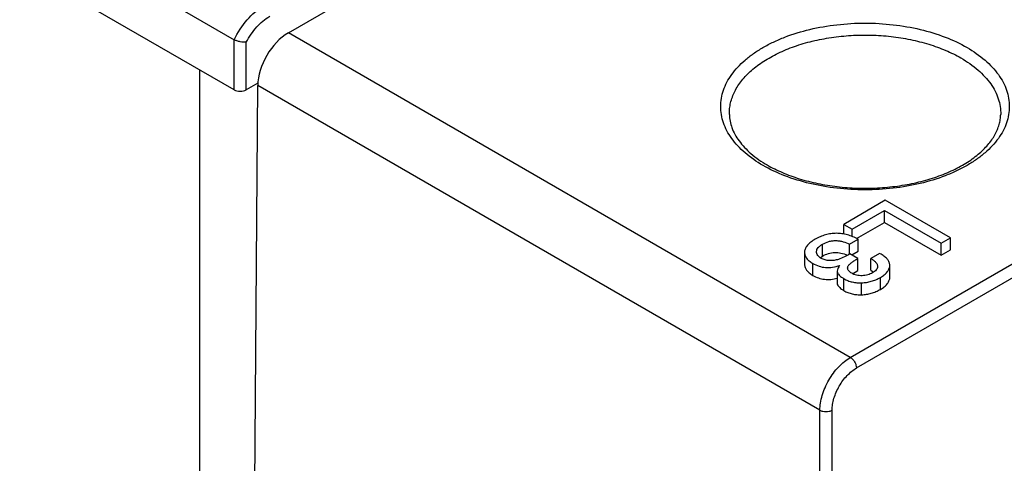
# Model space of a CAD drawing. Units: inches. Extents: x 0 to 22, y 0 to 17.
# Drawn here: x 18.6 to 20, y 14.4 to 15 of the extents above; entities that cross this region are included whole.
import ezdxf

# ---------------------------------------------------------------- set-up
doc = ezdxf.new("R2010")
doc.units = ezdxf.units.IN
doc.header["$LTSCALE"] = 1.21
doc.header["$MEASUREMENT"] = 0
doc.layers.get('0').update_dxf_attribs({"linetype": 'CONTINUOUS'})
doc.layers.add('PM_COVER', color=7, linetype='CONTINUOUS')

msp = doc.modelspace()

# ---------------------------------------------------------------- linework, layer by layer
at = {"color": 7, "linetype": 'Continuous'}
for p, q in [((17.6903, 15.635), (18.8967, 14.9384)), ((18.8967, 14.8698), (17.6871, 15.5682)), ((18.8967, 14.8698), (18.8967, 14.9384)), ((18.9134, 14.8698), (18.9134, 14.9349)), ((18.8494, 14.8972), (18.8494, 13.838)), ((18.9293, 14.879), (18.9134, 14.8698))]:
    msp.add_line(p, q, dxfattribs=at)
msp.add_ellipse((18.9051, 14.8747), major_axis=(0.0118, 0), ratio=0.577518, start_param=-2.356038, end_param=-0.785546, dxfattribs=at)
for points, knots in [([(18.8968, 14.9384), (18.9016, 14.9482), (18.913, 14.9657), (18.9288, 14.9798), (18.9373, 14.9847)], [0, 0, 0, 0, 0.52521, 1, 1, 1, 1]), ([(18.9134, 14.9349), (18.9174, 14.9424), (18.9266, 14.9558), (18.939, 14.9665), (18.9456, 14.9704)], [0, 0, 0, 0, 0.525576, 1, 1, 1, 1]), ([(18.9134, 14.9349), (18.9122, 14.9348), (18.9095, 14.9348), (18.9052, 14.9354), (18.9008, 14.9366), (18.898, 14.9377), (18.8967, 14.9384)], [0, 0, 0, 0, 0.21454, 0.474926, 0.749955, 1, 1, 1, 1])]:
    msp.add_open_spline(points, degree=3, knots=knots, dxfattribs=at)
at = {"layer": 'PM_COVER', "color": 7, "linetype": 'Continuous'}
for p, q in [((19.7402, 14.5037), (21.6355, 15.598)), ((19.7486, 14.4893), (21.6438, 15.5836)), ((18.9711, 14.9478), (19.3191, 15.1487)), ((19.7402, 14.5037), (18.9711, 14.9478)), ((18.9207, 13.7488), (18.9292, 14.8758)), ((19.6986, 14.4315), (18.9292, 14.8758)), ((19.7881, 14.7187), (19.7311, 14.6858)), ((19.8772, 14.6673), (19.7881, 14.7187)), ((19.7425, 14.6792), (19.7869, 14.7048)), ((19.7869, 14.6885), (19.7869, 14.7048)), ((19.7869, 14.7048), (19.8646, 14.66)), ((19.7311, 14.6726), (19.7311, 14.6858)), ((19.7311, 14.6858), (19.7425, 14.6792)), ((19.7425, 14.6693), (19.7425, 14.6792)), ((19.7488, 14.6665), (19.7869, 14.6885)), ((19.7869, 14.6885), (19.8646, 14.6436)), ((19.7392, 14.6586), (19.751, 14.6654)), ((19.751, 14.6491), (19.751, 14.6654)), ((19.8646, 14.66), (19.8772, 14.6673)), ((19.8772, 14.6509), (19.8772, 14.6673)), ((19.6939, 14.6483), (19.694, 14.6486)), ((19.7022, 14.6424), (19.7022, 14.6587)), ((19.7392, 14.6451), (19.7392, 14.6586)), ((19.7421, 14.6439), (19.751, 14.6491)), ((19.8646, 14.6436), (19.8646, 14.66)), ((19.8646, 14.6436), (19.8772, 14.6509)), ((19.6776, 14.6482), (19.6776, 14.6474)), ((19.6776, 14.6474), (19.6776, 14.6311)), ((19.6989, 14.6402), (19.7022, 14.6424)), ((19.7505, 14.6391), (19.7396, 14.6453)), ((19.7505, 14.6227), (19.7505, 14.6391)), ((19.7802, 14.6461), (19.7684, 14.6393)), ((19.7684, 14.6229), (19.7684, 14.6393)), ((19.7823, 14.6449), (19.7802, 14.6461)), ((19.6888, 14.616), (19.6888, 14.6323)), ((19.7223, 14.6219), (19.7223, 14.6056)), ((19.7365, 14.6262), (19.7367, 14.6274)), ((19.7367, 14.6252), (19.7367, 14.6274)), ((19.7433, 14.6182), (19.7505, 14.6227)), ((19.7684, 14.6229), (19.7719, 14.6204)), ((19.7942, 14.6289), (19.7942, 14.6298)), ((19.7942, 14.6126), (19.7942, 14.6289)), ((19.7942, 14.6135), (19.7942, 14.6289)), ((19.7227, 14.6033), (19.7227, 14.6196)), ((19.7314, 14.5951), (19.7314, 14.6115)), ((19.7813, 14.5968), (19.7813, 14.6132)), ((19.7942, 14.6126), (19.7942, 14.6135)), ((19.7557, 14.5895), (19.7557, 14.6058)), ((19.6986, 12.5106), (19.6986, 14.4315)), ((19.7153, 12.5106), (19.7153, 14.4315))]:
    msp.add_line(p, q, dxfattribs=at)
msp.add_ellipse((18.9709, 14.8997), major_axis=(0.0297, 0.051), ratio=0.574827, start_param=0.787548, end_param=2.353981, dxfattribs=at)
for points, knots in [([(19.6207, 14.7664), (19.612, 14.7714), (19.5998, 14.7798), (19.5861, 14.7929), (19.5777, 14.803), (19.5711, 14.8136), (19.5664, 14.8246), (19.5635, 14.8357), (19.5625, 14.847), (19.5635, 14.8583), (19.5664, 14.8695), (19.5711, 14.8804), (19.5777, 14.891), (19.5861, 14.9011), (19.5961, 14.9107), (19.6077, 14.9197), (19.6208, 14.928), (19.6351, 14.9355), (19.6563, 14.9445), (19.6852, 14.9533), (19.722, 14.9596), (19.7603, 14.9618), (19.7986, 14.9596), (19.8354, 14.9533), (19.8695, 14.9429), (19.8904, 14.9332), (19.9, 14.9277)], [0, 0, 0, 0, 0.060326, 0.088118, 0.114387, 0.139286, 0.163055, 0.186013, 0.208545, 0.231078, 0.254035, 0.277804, 0.302703, 0.328972, 0.356764, 0.386156, 0.417157, 0.449716, 0.483735, 0.555518, 0.631077, 0.708603, 0.786129, 0.861688, 0.933472, 1, 1, 1, 1]), ([(19.5746, 14.8362), (19.5746, 14.8389), (19.5748, 14.8442), (19.5762, 14.8521), (19.5786, 14.86), (19.5831, 14.8705), (19.5915, 14.8832), (19.605, 14.8971), (19.6219, 14.9096), (19.6417, 14.9205), (19.664, 14.9297), (19.6884, 14.9368), (19.7144, 14.9418), (19.7413, 14.9446), (19.7687, 14.945), (19.7958, 14.9432), (19.8222, 14.939), (19.8473, 14.9327), (19.8705, 14.9243), (19.8849, 14.9172), (19.8916, 14.9134)], [0, 0, 0, 0, 0.021352, 0.042896, 0.064856, 0.087431, 0.135022, 0.186721, 0.242975, 0.303783, 0.368786, 0.437357, 0.508674, 0.581778, 0.655627, 0.729147, 0.801278, 0.871024, 0.937502, 1, 1, 1, 1]), ([(19.9, 14.9277), (19.9086, 14.9226), (19.9208, 14.9143), (19.9345, 14.9011), (19.9429, 14.891), (19.9495, 14.8804), (19.9543, 14.8695), (19.9572, 14.8583), (19.9581, 14.847), (19.9572, 14.8357), (19.9543, 14.8246), (19.9495, 14.8136), (19.9429, 14.803), (19.9345, 14.7929), (19.9245, 14.7833), (19.9129, 14.7743), (19.8998, 14.7661), (19.8855, 14.7586), (19.8643, 14.7496), (19.8354, 14.7408), (19.7986, 14.7344), (19.7603, 14.7323), (19.722, 14.7344), (19.6852, 14.7408), (19.6511, 14.7511), (19.6302, 14.7609), (19.6207, 14.7664)], [0, 0, 0, 0, 0.060326, 0.088118, 0.114387, 0.139286, 0.163055, 0.186013, 0.208545, 0.231078, 0.254035, 0.277804, 0.302703, 0.328972, 0.356764, 0.386156, 0.417157, 0.449716, 0.483735, 0.555518, 0.631077, 0.708603, 0.786129, 0.861688, 0.933472, 1, 1, 1, 1]), ([(19.8916, 14.9134), (19.8999, 14.9086), (19.9115, 14.9006), (19.9245, 14.888), (19.9324, 14.8783), (19.9386, 14.8682), (19.943, 14.8577), (19.9456, 14.847), (19.9461, 14.8398), (19.946, 14.8362)], [0, 0, 0, 0, 0.289646, 0.422905, 0.548754, 0.667983, 0.781802, 0.891827, 1, 1, 1, 1]), ([(19.5746, 14.8362), (19.5747, 14.8332), (19.5754, 14.827), (19.5779, 14.8178), (19.5821, 14.8086), (19.5879, 14.7996), (19.5953, 14.7907), (19.6077, 14.779), (19.6187, 14.7715), (19.6266, 14.767)], [0, 0, 0, 0, 0.101366, 0.206048, 0.316571, 0.43479, 0.561894, 0.698486, 1, 1, 1, 1]), ([(19.6266, 14.767), (19.6332, 14.7631), (19.6475, 14.7561), (19.6706, 14.7477), (19.6958, 14.7413), (19.7223, 14.737), (19.7497, 14.735), (19.7773, 14.7352), (19.8045, 14.7378), (19.8308, 14.7426), (19.8555, 14.7494), (19.8781, 14.7583), (19.8981, 14.7688), (19.915, 14.7808), (19.9285, 14.7938), (19.9369, 14.8056), (19.9415, 14.8152), (19.944, 14.8222), (19.9455, 14.8292), (19.9459, 14.8339), (19.946, 14.8362)], [0, 0, 0, 0, 0.062559, 0.12958, 0.200216, 0.273485, 0.348316, 0.423585, 0.498156, 0.570915, 0.640806, 0.706874, 0.768313, 0.824528, 0.875237, 0.920629, 0.941605, 0.961652, 0.981019, 1, 1, 1, 1]), ([(19.6921, 14.6654), (19.69, 14.6642), (19.687, 14.6623), (19.6835, 14.6593), (19.6809, 14.6566), (19.679, 14.6537), (19.6779, 14.6505), (19.6776, 14.649), (19.6776, 14.6482)], [0, 0, 0, 0, 0.316117, 0.453948, 0.579719, 0.801221, 0.902081, 1, 1, 1, 1]), ([(19.7211, 14.6735), (19.7186, 14.6735), (19.7136, 14.6731), (19.7062, 14.6716), (19.699, 14.669), (19.6944, 14.6667), (19.6921, 14.6654)], [0, 0, 0, 0, 0.247503, 0.493363, 0.742606, 1, 1, 1, 1]), ([(19.7022, 14.6587), (19.7048, 14.6602), (19.7092, 14.6621), (19.7155, 14.6634), (19.7206, 14.6637), (19.7257, 14.6632), (19.732, 14.6618), (19.7364, 14.66), (19.7392, 14.6586)], [0, 0, 0, 0, 0.234964, 0.364455, 0.498832, 0.632538, 0.761244, 1, 1, 1, 1]), ([(19.751, 14.6654), (19.7486, 14.6667), (19.7437, 14.669), (19.7363, 14.6716), (19.7287, 14.6731), (19.7237, 14.6735), (19.7211, 14.6735)], [0, 0, 0, 0, 0.261954, 0.513246, 0.757806, 1, 1, 1, 1]), ([(19.694, 14.6486), (19.694, 14.649), (19.6941, 14.65), (19.6947, 14.652), (19.6963, 14.6543), (19.699, 14.6567), (19.7011, 14.658), (19.7022, 14.6587)], [0, 0, 0, 0, 0.105908, 0.21482, 0.449329, 0.712211, 1, 1, 1, 1]), ([(19.6776, 14.6474), (19.6776, 14.6467), (19.6777, 14.6453), (19.6782, 14.6432), (19.6791, 14.6412), (19.6809, 14.6385), (19.684, 14.6354), (19.6871, 14.6333), (19.6888, 14.6323)], [0, 0, 0, 0, 0.107668, 0.21502, 0.325084, 0.440675, 0.697309, 1, 1, 1, 1]), ([(19.7005, 14.6392), (19.6995, 14.6398), (19.6977, 14.641), (19.6955, 14.6432), (19.6942, 14.6457), (19.6939, 14.6475), (19.6939, 14.6483)], [0, 0, 0, 0, 0.290932, 0.550764, 0.782716, 1, 1, 1, 1]), ([(19.7118, 14.6362), (19.7097, 14.6363), (19.7058, 14.6368), (19.7021, 14.6383), (19.7005, 14.6392)], [0, 0, 0, 0, 0.526165, 1, 1, 1, 1]), ([(19.7022, 14.6424), (19.7047, 14.6438), (19.7101, 14.6462), (19.7187, 14.6476), (19.7276, 14.6468), (19.7334, 14.6448), (19.7363, 14.6436)], [0, 0, 0, 0, 0.248306, 0.487901, 0.733776, 1, 1, 1, 1]), ([(19.7238, 14.6379), (19.722, 14.6372), (19.718, 14.6363), (19.7139, 14.6362), (19.7118, 14.6362)], [0, 0, 0, 0, 0.487018, 1, 1, 1, 1]), ([(19.7396, 14.6453), (19.7371, 14.6439), (19.732, 14.6412), (19.7266, 14.6389), (19.7238, 14.6379)], [0, 0, 0, 0, 0.488557, 1, 1, 1, 1]), ([(19.7367, 14.6274), (19.7368, 14.628), (19.7374, 14.6292), (19.7387, 14.6308), (19.7404, 14.6323), (19.7428, 14.6343), (19.7462, 14.6365), (19.749, 14.6382), (19.7505, 14.6391)], [0, 0, 0, 0, 0.103044, 0.216663, 0.337928, 0.464454, 0.72778, 1, 1, 1, 1]), ([(19.7684, 14.6393), (19.7696, 14.6385), (19.7718, 14.6369), (19.7743, 14.6347), (19.7759, 14.6328), (19.7768, 14.6313), (19.7774, 14.6297), (19.7776, 14.6286), (19.7776, 14.6281)], [0, 0, 0, 0, 0.282073, 0.545315, 0.668099, 0.784226, 0.894148, 1, 1, 1, 1]), ([(19.7942, 14.6298), (19.7942, 14.6305), (19.7941, 14.6319), (19.7933, 14.6346), (19.7917, 14.6372), (19.7895, 14.6396), (19.7866, 14.6421), (19.7841, 14.6438), (19.7823, 14.6449)], [0, 0, 0, 0, 0.100934, 0.203321, 0.424658, 0.549505, 0.686188, 1, 1, 1, 1]), ([(19.6776, 14.6311), (19.6776, 14.6304), (19.6777, 14.629), (19.6782, 14.6269), (19.6791, 14.6249), (19.6809, 14.6222), (19.684, 14.619), (19.6871, 14.617), (19.6888, 14.616)], [0, 0, 0, 0, 0.107668, 0.21502, 0.325084, 0.440675, 0.697309, 1, 1, 1, 1]), ([(19.6888, 14.6323), (19.6915, 14.6308), (19.6972, 14.6282), (19.7065, 14.6265), (19.7162, 14.6269), (19.7226, 14.6285), (19.7258, 14.6296)], [0, 0, 0, 0, 0.244305, 0.484386, 0.732571, 1, 1, 1, 1]), ([(19.7258, 14.6296), (19.7253, 14.6289), (19.7243, 14.6276), (19.7229, 14.6251), (19.7223, 14.6232), (19.7223, 14.6219)], [0, 0, 0, 0, 0.301845, 0.565446, 1, 1, 1, 1]), ([(19.7223, 14.6219), (19.7223, 14.6217), (19.7223, 14.621), (19.7225, 14.6202), (19.7227, 14.6196)], [0, 0, 0, 0, 0.253949, 1, 1, 1, 1]), ([(19.7422, 14.6188), (19.7414, 14.6193), (19.7399, 14.6203), (19.738, 14.622), (19.7368, 14.624), (19.7365, 14.6255), (19.7365, 14.6262)], [0, 0, 0, 0, 0.289463, 0.551514, 0.784924, 1, 1, 1, 1]), ([(19.7776, 14.6281), (19.7776, 14.6277), (19.7775, 14.6269), (19.777, 14.6252), (19.7756, 14.6233), (19.7734, 14.6213), (19.7716, 14.6201), (19.7707, 14.6196)], [0, 0, 0, 0, 0.105822, 0.214567, 0.448959, 0.712008, 1, 1, 1, 1]), ([(19.7813, 14.6132), (19.7832, 14.6142), (19.7865, 14.6164), (19.7906, 14.6203), (19.7929, 14.6238), (19.7939, 14.6267), (19.7941, 14.6282), (19.7942, 14.6289)], [0, 0, 0, 0, 0.306363, 0.566527, 0.791818, 0.896839, 1, 1, 1, 1]), ([(19.6888, 14.616), (19.6913, 14.6146), (19.6965, 14.6122), (19.7048, 14.6104), (19.7136, 14.6103), (19.7194, 14.6114), (19.7223, 14.6122)], [0, 0, 0, 0, 0.247066, 0.48925, 0.736987, 1, 1, 1, 1]), ([(19.7227, 14.6196), (19.7234, 14.6181), (19.7252, 14.6159), (19.7283, 14.6133), (19.7303, 14.6121), (19.7314, 14.6115)], [0, 0, 0, 0, 0.420933, 0.688229, 1, 1, 1, 1]), ([(19.7314, 14.6115), (19.7331, 14.6104), (19.7369, 14.6086), (19.7428, 14.6068), (19.7492, 14.6058), (19.7535, 14.6057), (19.7557, 14.6058)], [0, 0, 0, 0, 0.24284, 0.48737, 0.738294, 1, 1, 1, 1]), ([(19.7563, 14.6155), (19.7537, 14.6154), (19.7499, 14.6158), (19.7452, 14.6173), (19.7431, 14.6183), (19.7422, 14.6188)], [0, 0, 0, 0, 0.526817, 0.772435, 1, 1, 1, 1]), ([(19.7557, 14.6058), (19.758, 14.6059), (19.7624, 14.6063), (19.769, 14.6077), (19.7753, 14.61), (19.7793, 14.612), (19.7813, 14.6132)], [0, 0, 0, 0, 0.250538, 0.498143, 0.746644, 1, 1, 1, 1]), ([(19.7707, 14.6196), (19.7686, 14.6184), (19.7639, 14.6164), (19.7589, 14.6156), (19.7563, 14.6155)], [0, 0, 0, 0, 0.473067, 1, 1, 1, 1]), ([(19.7813, 14.5968), (19.7832, 14.5979), (19.7865, 14.6001), (19.7906, 14.6039), (19.7929, 14.6075), (19.7939, 14.6104), (19.7941, 14.6118), (19.7942, 14.6126)], [0, 0, 0, 0, 0.306363, 0.566527, 0.791818, 0.896839, 1, 1, 1, 1]), ([(19.7223, 14.6056), (19.7223, 14.6054), (19.7223, 14.6046), (19.7225, 14.6039), (19.7227, 14.6033)], [0, 0, 0, 0, 0.253949, 1, 1, 1, 1]), ([(19.7227, 14.6033), (19.7234, 14.6018), (19.7252, 14.5995), (19.7283, 14.597), (19.7303, 14.5958), (19.7314, 14.5951)], [0, 0, 0, 0, 0.420933, 0.688229, 1, 1, 1, 1]), ([(19.7314, 14.5951), (19.7331, 14.5941), (19.7369, 14.5923), (19.7428, 14.5905), (19.7492, 14.5895), (19.7535, 14.5894), (19.7557, 14.5895)], [0, 0, 0, 0, 0.24284, 0.48737, 0.738294, 1, 1, 1, 1]), ([(19.7557, 14.5895), (19.758, 14.5895), (19.7624, 14.59), (19.769, 14.5914), (19.7753, 14.5937), (19.7793, 14.5957), (19.7813, 14.5968)], [0, 0, 0, 0, 0.250538, 0.498143, 0.746644, 1, 1, 1, 1]), ([(19.6986, 14.4315), (19.6986, 14.4348), (19.6992, 14.4417), (19.7016, 14.4521), (19.7054, 14.4625), (19.7106, 14.4728), (19.7168, 14.4823), (19.724, 14.4909), (19.7317, 14.4981), (19.7374, 14.5021), (19.7402, 14.5037)], [0, 0, 0, 0, 0.114456, 0.237802, 0.367508, 0.500491, 0.633405, 0.762912, 0.885944, 1, 1, 1, 1]), ([(19.7402, 14.5037), (19.7414, 14.5031), (19.7436, 14.5012), (19.7462, 14.4976), (19.748, 14.4936), (19.7485, 14.4907), (19.7486, 14.4893)], [0, 0, 0, 0, 0.237087, 0.499724, 0.762511, 1, 1, 1, 1]), ([(19.7153, 14.4315), (19.7153, 14.4342), (19.7158, 14.4397), (19.7177, 14.448), (19.7208, 14.4564), (19.7249, 14.4645), (19.7299, 14.4722), (19.7356, 14.479), (19.7418, 14.4848), (19.7463, 14.488), (19.7486, 14.4893)], [0, 0, 0, 0, 0.114489, 0.237854, 0.367566, 0.500545, 0.633447, 0.762938, 0.885955, 1, 1, 1, 1]), ([(19.6986, 14.4315), (19.6998, 14.4309), (19.7025, 14.4299), (19.7069, 14.4294), (19.7113, 14.4299), (19.7141, 14.4309), (19.7153, 14.4315)], [0, 0, 0, 0, 0.237092, 0.500001, 0.762909, 1, 1, 1, 1])]:
    msp.add_open_spline(points, degree=3, knots=knots, dxfattribs=at)

doc.saveas('drawing.dxf')
